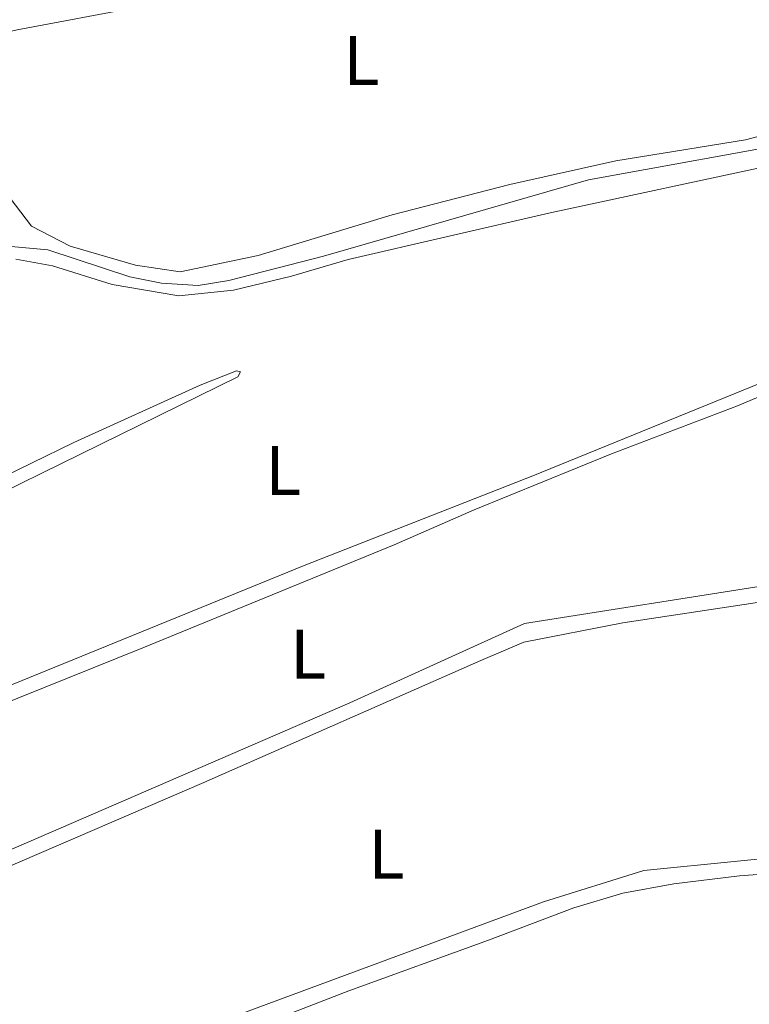
# Model space of a CAD drawing. Units: metres. Extents: x 637793 to 642307, y 708791 to 711850.
# Drawn here: x 641009 to 641114, y 711159 to 711300 of the extents above; entities that cross this region are included whole.
import ezdxf
from ezdxf.enums import TextEntityAlignment as Align

# ---------------------------------------------------------------- set-up
doc = ezdxf.new("R2010")
doc.units = ezdxf.units.M
doc.header["$MEASUREMENT"] = 0
for name, color, linetype, lineweight in [('Carátula', 7, 'Continuous', 5), ('Elementos auxiliares', 7, 'Continuous', 5), ('Entidades rústicas y varios', 7, 'Continuous', 5), ('Relieve y altimetría', 7, 'Continuous', 5)]:
    doc.layers.add(name, color=color, linetype=linetype, lineweight=lineweight)
doc.styles.add('Style-Arial Narrow', font='txt')

msp = doc.modelspace()

# ---------------------------------------------------------------- linework, layer by layer
at = {"layer": 'Carátula', "color": 7, "linetype": 'Continuous', "lineweight": 5}
msp.add_3dface([(637852.4199999999, 708791.06), (642306.52, 708880.9199999999), (642246.6100000001, 711850.3300000001), (637792.52, 711760.47)], dxfattribs=at)
at = {"layer": 'Elementos auxiliares', "color": 250, "linetype": 'Continuous', "lineweight": 5}
msp.add_3dface([(638671.5800000001, 711515.78), (642093.1399999999, 711584.8600000001), (642140.3800000001, 709271.48), (638717.6799999999, 709202.4299999999)], dxfattribs=at)
at = {"layer": 'Entidades rústicas y varios', "color": 92, "linetype": 'Continuous', "lineweight": 5}
for points in [[(641026.78, 711301.44, 434.25), (641008.99, 711298.1300000001, 434.12), (641000.3999999999, 711296.22, 434.14), (640998.69, 711295.3300000001, 434.2), (640998.3300000001, 711293.94, 434.23), (641001.6699999999, 711284.73, 434.34), (641006.3899999999, 711276.02, 434.53), (641011.06, 711270.02, 434.5), (641016.5800000001, 711267.1400000001, 434.5), (641025.9299999999, 711264.4099999999, 434.42), (641032.3300000001, 711263.48, 434.34), (641043.49, 711265.8200000001, 434.28), (641062.6599999999, 711271.6200000001, 434.28), (641079.52, 711275.95, 434.34), (641094.6799999999, 711279.3500000001, 434.36), (641113.25, 711282.3800000001, 434.48), (641121.01, 711284.4099999999, 434.53), (641126.6200000001, 711286.48, 434.53), (641127.72, 711287.75, 434.53), (641127.5700000001, 711289.21, 434.53), (641126.75, 711291.53, 434.5), (641120, 711303.7, 434.53)], [(641118.1699999999, 711278.97, 435.69), (641085.28, 711271.9099999999, 435.69), (641056.3899999999, 711265.22, 435.91), (641048.28, 711262.8400000001, 435.85)], [(641048.28, 711262.8400000001, 435.85), (641039.95, 711260.8500000001, 435.61), (641032.1200000001, 711260.03, 435.74), (641022.5700000001, 711261.6799999999, 435.72), (641014.04, 711264.3400000001, 435.63), (641008.81, 711265.28, 435.55)], [(641143.23, 711257.4099999999, 436.16), (641112.1200000001, 711244.31, 436.1), (641094.0900000001, 711237.4099999999, 436.13), (641074.3999999999, 711229.4099999999, 436.18), (641062.98, 711224.3900000001, 436.65)], [(640974.6100000001, 711218.3400000001, 435.41), (641017.0900000001, 711239.05, 435.44), (641035.1799999999, 711247.24, 435.5), (641040.4099999999, 711249.31, 435.52), (641040.97, 711249.1499999999, 435.58), (641040.5900000001, 711248.45, 435.66), (640922.0700000001, 711190.22, 436.1)], [(640940.8300000001, 711176.9199999999, 436.21), (641050.1000000001, 711221.4199999999, 435.96), (641082.81, 711234.29, 435.91), (641115.51, 711247.6000000001, 435.94)], [(641062.98, 711224.3900000001, 436.65), (641026.99, 711209.6499999999, 436.41), (640934.27, 711172.3200000001, 436.79), (640930.3, 711170.19, 436.82), (640929.5800000001, 711168.97, 436.82), (640929.8800000001, 711166.8600000001, 436.85), (640935.3300000001, 711155.1000000001, 436.98), (640937.1499999999, 711152.1200000001, 436.98), (640939.3999999999, 711151.77, 436.93), (640946.1300000001, 711153.99, 436.82), (641056.6000000001, 711201.79, 436.32), (641081.6100000001, 711213.1100000001, 436.35), (641151.8, 711224.2, 436.3)], [(641165.1699999999, 711223.73, 437.01), (641095.7, 711213.22, 436.82), (641081.53, 711210.44, 436.93), (641075.3600000001, 711207.8300000001, 437.18)], [(641075.3600000001, 711207.8300000001, 437.18), (641035.72, 711190.3600000001, 437.21), (640941.03, 711149.6000000001, 437.48), (640939.3200000001, 711148.3999999999, 437.48), (640939.04, 711147.1100000001, 437.48), (640948.3600000001, 711126.19, 437.59), (640949.8500000001, 711124.6599999999, 437.54), (640952.05, 711124.53, 437.51), (640960.2, 711126.6000000001, 437.43), (640999.01, 711141.1699999999, 437.32), (641020.03, 711149.46, 437.18), (641084.3200000001, 711173.29, 436.96), (641098.72, 711177.76, 437.01), (641125.52, 711180.45, 437.15)], [(641129.8700000001, 711178.28, 437.78), (641112.3999999999, 711176.99, 437.84), (641103.02, 711175.8900000001, 437.87), (641095.72, 711174.52, 437.92), (641088.6799999999, 711172.4199999999, 437.92), (641076.48, 711167.81, 437.76)], [(641076.48, 711167.81, 437.76), (641056.47, 711160.54, 437.78), (641019.3500000001, 711146.21, 437.76), (640956.73, 711122.79, 437.98), (640952.97, 711121.0900000001, 437.98), (640952.3500000001, 711119.75, 438.01), (640952.45, 711118.5, 438.03), (640961.78, 711096.6799999999, 438.64), (640964.06, 711092.06, 438.58), (640965.49, 711091.5700000001, 438.53), (640968.54, 711091.8800000001, 438.47), (640978.48, 711095.75, 438.28), (641016.01, 711111.6799999999, 438.01), (641073.25, 711136.8999999999, 437.73), (641104.9099999999, 711150.75, 437.89), (641110.44, 711152.52, 437.87), (641120.76, 711153.8600000001, 437.89)]]:
    msp.add_polyline3d(points, dxfattribs=at)
at = {"layer": 'Relieve y altimetría', "color": 30, "linetype": 'Continuous', "lineweight": 5, "elevation": 435, "flags": 128}
msp.add_lwpolyline([(641006.51, 711267.26), (641013.3700000001, 711266.6400000001), (641025.1200000001, 711262.74), (641029.6499999999, 711261.8700000001), (641034.9199999999, 711261.53), (641039.3, 711262.25), (641052.8600000001, 711265.71), (641090.8, 711276.6599999999), (641122.9199999999, 711282.44), (641129.8200000001, 711284.76), (641131.3700000001, 711284.78), (641133.3999999999, 711284), (641135.3999999999, 711282.52), (641141.03, 711276.71), (641146.3999999999, 711269.1300000001), (641156.19, 711253.78), (641160.1300000001, 711248.6200000001), (641157.06, 711254.73), (641143.28, 711277), (641137, 711284.78), (641127.51, 711300.1799999999)], dxfattribs=at)

# ---------------------------------------------------------------- texts
at = {"layer": 'Entidades rústicas y varios', "color": 92, "linetype": 'Continuous', "lineweight": 5, "style": 'Style-Arial Narrow'}
for p in [(641058.2631652174, 711293.7400100001, 434.4), (641047.0831652174, 711235.0300100001, 435.78), (641050.6431652175, 711208.7600100001, 436.42), (641061.8431652174, 711180.11001, 437.07)]:
    msp.add_text('L', height=7.000020000000001, dxfattribs=at).set_placement(p, align=Align.MIDDLE_CENTER)

doc.saveas('drawing.dxf')
